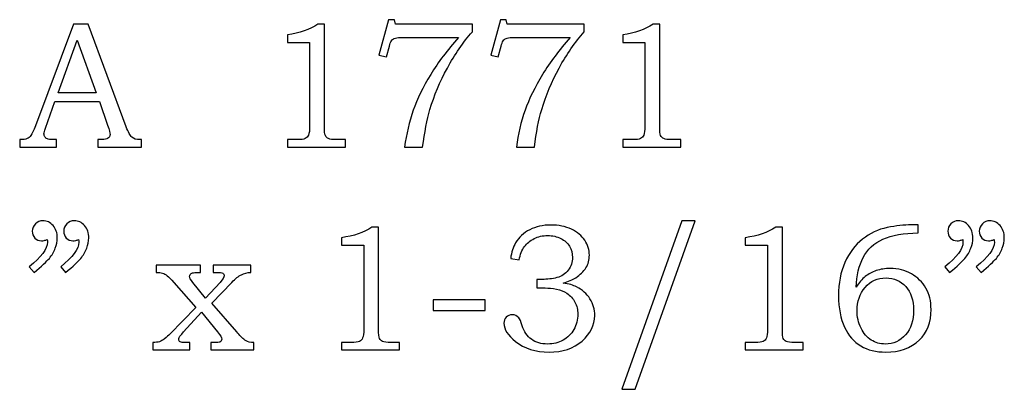
# Model space of a CAD drawing. Extents: x -1.11 to 1.44, y 0.75 to 2.98.
# Drawn here: x 0.53 to 1.44, y 0.75 to 1.1 of the extents above; entities that cross this region are included whole.
import ezdxf

# ---------------------------------------------------------------- set-up
doc = ezdxf.new("R2010")
doc.units = 0
doc.header["$MEASUREMENT"] = 0
doc.layers.add('LAYER_1', color=7, linetype='CONTINUOUS')

msp = doc.modelspace()

# ---------------------------------------------------------------- linework, layer by layer
at = {"layer": 'LAYER_1', "color": 250}
for points, knots in [([(0.8734, 1.09559), (0.8734, 1.09559), (0.87879, 1.09559), (0.87879, 1.09559), (0.87879, 1.09559), (0.87879, 1.09559), (0.87976, 1.09145), (0.87976, 1.09145), (0.87976, 1.09145), (0.87976, 1.09145), (0.95087, 1.09145), (0.95087, 1.09145), (0.95087, 1.09145), (0.95087, 1.09145), (0.95087, 1.08453), (0.95087, 1.08453), (0.95087, 1.08453), (0.94237, 1.0747), (0.93465, 1.06353), (0.92773, 1.05095), (0.92773, 1.05095), (0.92081, 1.03839), (0.91545, 1.02561), (0.91165, 1.01259), (0.91165, 1.01259), (0.9089, 1.0032), (0.90665, 0.99164), (0.9049, 0.97792), (0.9049, 0.97792), (0.9049, 0.97792), (0.88823, 0.97792), (0.88823, 0.97792), (0.88823, 0.97792), (0.88984, 0.99003), (0.89251, 1.00134), (0.89623, 1.01187), (0.89623, 1.01187), (0.89995, 1.02239), (0.90531, 1.03339), (0.91234, 1.04487), (0.91234, 1.04487), (0.91937, 1.05634), (0.9279, 1.06778), (0.93795, 1.07922), (0.93795, 1.07922), (0.93795, 1.07922), (0.88723, 1.07922), (0.88723, 1.07922), (0.88723, 1.07922), (0.88356, 1.07922), (0.88104, 1.07906), (0.87968, 1.07867), (0.87968, 1.07867), (0.87831, 1.07828), (0.87726, 1.0777), (0.87651, 1.07689), (0.87651, 1.07689), (0.87573, 1.07606), (0.87509, 1.07461), (0.87454, 1.07256), (0.87454, 1.07256), (0.87454, 1.07256), (0.87415, 1.07103), (0.87415, 1.07103), (0.87415, 1.07103), (0.87415, 1.07103), (0.87137, 1.06142), (0.87137, 1.06142), (0.87137, 1.06142), (0.87137, 1.06142), (0.86445, 1.06289), (0.86445, 1.06289), (0.86445, 1.06289), (0.86445, 1.06289), (0.8734, 1.09559), (0.8734, 1.09559)], [0, 0, 0, 0, 0.052632, 0.052632, 0.052632, 0.052632, 0.105263, 0.105263, 0.105263, 0.105263, 0.157895, 0.157895, 0.157895, 0.157895, 0.210526, 0.210526, 0.210526, 0.210526, 0.263158, 0.263158, 0.263158, 0.263158, 0.315789, 0.315789, 0.315789, 0.315789, 0.368421, 0.368421, 0.368421, 0.368421, 0.421053, 0.421053, 0.421053, 0.421053, 0.473684, 0.473684, 0.473684, 0.473684, 0.526316, 0.526316, 0.526316, 0.526316, 0.578947, 0.578947, 0.578947, 0.578947, 0.631579, 0.631579, 0.631579, 0.631579, 0.684211, 0.684211, 0.684211, 0.684211, 0.736842, 0.736842, 0.736842, 0.736842, 0.789474, 0.789474, 0.789474, 0.789474, 0.842105, 0.842105, 0.842105, 0.842105, 0.894737, 0.894737, 0.894737, 0.894737, 0.947368, 0.947368, 0.947368, 0.947368, 1, 1, 1, 1]), ([(0.97676, 1.09559), (0.97676, 1.09559), (0.98215, 1.09559), (0.98215, 1.09559), (0.98215, 1.09559), (0.98215, 1.09559), (0.98312, 1.09145), (0.98312, 1.09145), (0.98312, 1.09145), (0.98312, 1.09145), (1.05423, 1.09145), (1.05423, 1.09145), (1.05423, 1.09145), (1.05423, 1.09145), (1.05423, 1.08453), (1.05423, 1.08453), (1.05423, 1.08453), (1.04573, 1.0747), (1.03801, 1.06353), (1.03109, 1.05095), (1.03109, 1.05095), (1.02418, 1.03839), (1.01881, 1.02561), (1.01501, 1.01259), (1.01501, 1.01259), (1.01226, 1.0032), (1.01001, 0.99164), (1.00826, 0.97792), (1.00826, 0.97792), (1.00826, 0.97792), (0.99159, 0.97792), (0.99159, 0.97792), (0.99159, 0.97792), (0.9932, 0.99003), (0.99587, 1.00134), (0.99959, 1.01187), (0.99959, 1.01187), (1.00331, 1.02239), (1.00868, 1.03339), (1.0157, 1.04487), (1.0157, 1.04487), (1.02273, 1.05634), (1.03126, 1.06778), (1.04131, 1.07922), (1.04131, 1.07922), (1.04131, 1.07922), (0.99059, 1.07922), (0.99059, 1.07922), (0.99059, 1.07922), (0.98693, 1.07922), (0.9844, 1.07906), (0.98304, 1.07867), (0.98304, 1.07867), (0.98168, 1.07828), (0.98062, 1.0777), (0.97987, 1.07689), (0.97987, 1.07689), (0.97909, 1.07606), (0.97845, 1.07461), (0.9779, 1.07256), (0.9779, 1.07256), (0.9779, 1.07256), (0.97751, 1.07103), (0.97751, 1.07103), (0.97751, 1.07103), (0.97751, 1.07103), (0.97473, 1.06142), (0.97473, 1.06142), (0.97473, 1.06142), (0.97473, 1.06142), (0.96781, 1.06289), (0.96781, 1.06289), (0.96781, 1.06289), (0.96781, 1.06289), (0.97676, 1.09559), (0.97676, 1.09559)], [0, 0, 0, 0, 0.052632, 0.052632, 0.052632, 0.052632, 0.105263, 0.105263, 0.105263, 0.105263, 0.157895, 0.157895, 0.157895, 0.157895, 0.210526, 0.210526, 0.210526, 0.210526, 0.263158, 0.263158, 0.263158, 0.263158, 0.315789, 0.315789, 0.315789, 0.315789, 0.368421, 0.368421, 0.368421, 0.368421, 0.421053, 0.421053, 0.421053, 0.421053, 0.473684, 0.473684, 0.473684, 0.473684, 0.526316, 0.526316, 0.526316, 0.526316, 0.578947, 0.578947, 0.578947, 0.578947, 0.631579, 0.631579, 0.631579, 0.631579, 0.684211, 0.684211, 0.684211, 0.684211, 0.736842, 0.736842, 0.736842, 0.736842, 0.789474, 0.789474, 0.789474, 0.789474, 0.842105, 0.842105, 0.842105, 0.842105, 0.894737, 0.894737, 0.894737, 0.894737, 0.947368, 0.947368, 0.947368, 0.947368, 1, 1, 1, 1]), ([(0.58215, 1.09145), (0.58215, 1.09145), (0.59556, 1.09145), (0.59556, 1.09145), (0.59556, 1.09145), (0.59556, 1.09145), (0.63081, 0.99656), (0.63081, 0.99656), (0.63081, 0.99656), (0.63254, 0.99178), (0.63428, 0.98861), (0.63606, 0.98709), (0.63606, 0.98709), (0.63781, 0.98553), (0.6402, 0.98476), (0.64317, 0.98476), (0.64317, 0.98476), (0.64317, 0.98476), (0.64495, 0.98476), (0.64495, 0.98476), (0.64495, 0.98476), (0.64495, 0.98476), (0.64495, 0.97792), (0.64495, 0.97792), (0.64495, 0.97792), (0.64495, 0.97792), (0.60451, 0.97792), (0.60451, 0.97792), (0.60451, 0.97792), (0.60451, 0.97792), (0.60451, 0.98476), (0.60451, 0.98476), (0.60451, 0.98476), (0.60581, 0.98487), (0.60709, 0.98492), (0.60834, 0.98492), (0.60834, 0.98492), (0.61095, 0.98492), (0.61265, 0.9852), (0.61348, 0.98573), (0.61348, 0.98573), (0.61504, 0.98676), (0.61584, 0.98806), (0.61584, 0.98964), (0.61584, 0.98964), (0.61584, 0.99078), (0.61506, 0.99356), (0.61356, 0.99803), (0.61356, 0.99803), (0.61356, 0.99803), (0.60606, 1.02), (0.60606, 1.02), (0.60606, 1.02), (0.60606, 1.02), (0.5649, 1.02), (0.5649, 1.02), (0.5649, 1.02), (0.5649, 1.02), (0.55609, 0.99542), (0.55609, 0.99542), (0.55609, 0.99542), (0.55517, 0.99287), (0.5547, 0.99111), (0.5547, 0.99011), (0.5547, 0.99011), (0.5547, 0.98903), (0.55501, 0.98809), (0.55556, 0.98728), (0.55556, 0.98728), (0.55615, 0.98648), (0.5569, 0.98587), (0.5579, 0.98545), (0.5579, 0.98545), (0.55887, 0.98503), (0.56043, 0.98484), (0.56262, 0.98484), (0.56262, 0.98484), (0.56406, 0.98484), (0.56526, 0.98481), (0.56617, 0.98476), (0.56617, 0.98476), (0.56617, 0.98476), (0.56617, 0.97792), (0.56617, 0.97792), (0.56617, 0.97792), (0.56617, 0.97792), (0.53226, 0.97792), (0.53226, 0.97792), (0.53226, 0.97792), (0.53226, 0.97792), (0.53226, 0.98476), (0.53226, 0.98476), (0.53226, 0.98476), (0.5354, 0.98476), (0.53767, 0.98506), (0.53904, 0.9857), (0.53904, 0.9857), (0.54043, 0.98631), (0.54165, 0.98731), (0.54267, 0.9887), (0.54267, 0.9887), (0.5437, 0.99009), (0.54506, 0.993), (0.54673, 0.99745), (0.54673, 0.99745), (0.54673, 0.99745), (0.58215, 1.09145), (0.58215, 1.09145)], [0, 0, 0, 0, 0.037037, 0.037037, 0.037037, 0.037037, 0.074074, 0.074074, 0.074074, 0.074074, 0.111111, 0.111111, 0.111111, 0.111111, 0.148148, 0.148148, 0.148148, 0.148148, 0.185185, 0.185185, 0.185185, 0.185185, 0.222222, 0.222222, 0.222222, 0.222222, 0.259259, 0.259259, 0.259259, 0.259259, 0.296296, 0.296296, 0.296296, 0.296296, 0.333333, 0.333333, 0.333333, 0.333333, 0.37037, 0.37037, 0.37037, 0.37037, 0.407407, 0.407407, 0.407407, 0.407407, 0.444444, 0.444444, 0.444444, 0.444444, 0.481481, 0.481481, 0.481481, 0.481481, 0.518519, 0.518519, 0.518519, 0.518519, 0.555556, 0.555556, 0.555556, 0.555556, 0.592593, 0.592593, 0.592593, 0.592593, 0.62963, 0.62963, 0.62963, 0.62963, 0.666667, 0.666667, 0.666667, 0.666667, 0.703704, 0.703704, 0.703704, 0.703704, 0.740741, 0.740741, 0.740741, 0.740741, 0.777778, 0.777778, 0.777778, 0.777778, 0.814815, 0.814815, 0.814815, 0.814815, 0.851852, 0.851852, 0.851852, 0.851852, 0.888889, 0.888889, 0.888889, 0.888889, 0.925926, 0.925926, 0.925926, 0.925926, 0.962963, 0.962963, 0.962963, 0.962963, 1, 1, 1, 1]), ([(0.80798, 1.09145), (0.80798, 1.09145), (0.81406, 1.09145), (0.81406, 1.09145), (0.81406, 1.09145), (0.81406, 1.09145), (0.81406, 0.9972), (0.81406, 0.9972), (0.81406, 0.9972), (0.81406, 0.99276), (0.81437, 0.98989), (0.81493, 0.98861), (0.81493, 0.98861), (0.81551, 0.98734), (0.81643, 0.98639), (0.81773, 0.98573), (0.81773, 0.98573), (0.81904, 0.98509), (0.82162, 0.98476), (0.82548, 0.98476), (0.82548, 0.98476), (0.82548, 0.98476), (0.83345, 0.98476), (0.83345, 0.98476), (0.83345, 0.98476), (0.83345, 0.98476), (0.83345, 0.97792), (0.83345, 0.97792), (0.83345, 0.97792), (0.83345, 0.97792), (0.77981, 0.97792), (0.77981, 0.97792), (0.77981, 0.97792), (0.77981, 0.97792), (0.77981, 0.98476), (0.77981, 0.98476), (0.77981, 0.98476), (0.77981, 0.98476), (0.78867, 0.98476), (0.78867, 0.98476), (0.78867, 0.98476), (0.79254, 0.98476), (0.79509, 0.98509), (0.79637, 0.98578), (0.79637, 0.98578), (0.79765, 0.98645), (0.79865, 0.98753), (0.79934, 0.98903), (0.79934, 0.98903), (0.80004, 0.99053), (0.8004, 0.99326), (0.8004, 0.9972), (0.8004, 0.9972), (0.8004, 0.9972), (0.8004, 1.07467), (0.8004, 1.07467), (0.8004, 1.07467), (0.8004, 1.07467), (0.77981, 1.07467), (0.77981, 1.07467), (0.77981, 1.07467), (0.77981, 1.07467), (0.77981, 1.08167), (0.77981, 1.08167), (0.77981, 1.08167), (0.79104, 1.08325), (0.80043, 1.0865), (0.80798, 1.09145)], [0, 0, 0, 0, 0.058824, 0.058824, 0.058824, 0.058824, 0.117647, 0.117647, 0.117647, 0.117647, 0.176471, 0.176471, 0.176471, 0.176471, 0.235294, 0.235294, 0.235294, 0.235294, 0.294118, 0.294118, 0.294118, 0.294118, 0.352941, 0.352941, 0.352941, 0.352941, 0.411765, 0.411765, 0.411765, 0.411765, 0.470588, 0.470588, 0.470588, 0.470588, 0.529412, 0.529412, 0.529412, 0.529412, 0.588235, 0.588235, 0.588235, 0.588235, 0.647059, 0.647059, 0.647059, 0.647059, 0.705882, 0.705882, 0.705882, 0.705882, 0.764706, 0.764706, 0.764706, 0.764706, 0.823529, 0.823529, 0.823529, 0.823529, 0.882353, 0.882353, 0.882353, 0.882353, 0.941176, 0.941176, 0.941176, 0.941176, 1, 1, 1, 1]), ([(1.11807, 1.09145), (1.11807, 1.09145), (1.12415, 1.09145), (1.12415, 1.09145), (1.12415, 1.09145), (1.12415, 1.09145), (1.12415, 0.9972), (1.12415, 0.9972), (1.12415, 0.9972), (1.12415, 0.99276), (1.12446, 0.98989), (1.12501, 0.98861), (1.12501, 0.98861), (1.12559, 0.98734), (1.12651, 0.98639), (1.12781, 0.98573), (1.12781, 0.98573), (1.12912, 0.98509), (1.1317, 0.98476), (1.13557, 0.98476), (1.13557, 0.98476), (1.13557, 0.98476), (1.14354, 0.98476), (1.14354, 0.98476), (1.14354, 0.98476), (1.14354, 0.98476), (1.14354, 0.97792), (1.14354, 0.97792), (1.14354, 0.97792), (1.14354, 0.97792), (1.0899, 0.97792), (1.0899, 0.97792), (1.0899, 0.97792), (1.0899, 0.97792), (1.0899, 0.98476), (1.0899, 0.98476), (1.0899, 0.98476), (1.0899, 0.98476), (1.09876, 0.98476), (1.09876, 0.98476), (1.09876, 0.98476), (1.10262, 0.98476), (1.10518, 0.98509), (1.10646, 0.98578), (1.10646, 0.98578), (1.10773, 0.98645), (1.10873, 0.98753), (1.10943, 0.98903), (1.10943, 0.98903), (1.11012, 0.99053), (1.11048, 0.99326), (1.11048, 0.9972), (1.11048, 0.9972), (1.11048, 0.9972), (1.11048, 1.07467), (1.11048, 1.07467), (1.11048, 1.07467), (1.11048, 1.07467), (1.0899, 1.07467), (1.0899, 1.07467), (1.0899, 1.07467), (1.0899, 1.07467), (1.0899, 1.08167), (1.0899, 1.08167), (1.0899, 1.08167), (1.10112, 1.08325), (1.11051, 1.0865), (1.11807, 1.09145)], [0, 0, 0, 0, 0.058824, 0.058824, 0.058824, 0.058824, 0.117647, 0.117647, 0.117647, 0.117647, 0.176471, 0.176471, 0.176471, 0.176471, 0.235294, 0.235294, 0.235294, 0.235294, 0.294118, 0.294118, 0.294118, 0.294118, 0.352941, 0.352941, 0.352941, 0.352941, 0.411765, 0.411765, 0.411765, 0.411765, 0.470588, 0.470588, 0.470588, 0.470588, 0.529412, 0.529412, 0.529412, 0.529412, 0.588235, 0.588235, 0.588235, 0.588235, 0.647059, 0.647059, 0.647059, 0.647059, 0.705882, 0.705882, 0.705882, 0.705882, 0.764706, 0.764706, 0.764706, 0.764706, 0.823529, 0.823529, 0.823529, 0.823529, 0.882353, 0.882353, 0.882353, 0.882353, 0.941176, 0.941176, 0.941176, 0.941176, 1, 1, 1, 1]), ([(0.5679, 1.02798), (0.5679, 1.02798), (0.60298, 1.02798), (0.60298, 1.02798), (0.60298, 1.02798), (0.60298, 1.02798), (0.5854, 1.07681), (0.5854, 1.07681), (0.5854, 1.07681), (0.5854, 1.07681), (0.5679, 1.02798), (0.5679, 1.02798)], [0, 0, 0, 0, 0.333333, 0.333333, 0.333333, 0.333333, 0.666667, 0.666667, 0.666667, 0.666667, 1, 1, 1, 1]), ([(0.54556, 0.86187), (0.54556, 0.86187), (0.54117, 0.86726), (0.54117, 0.86726), (0.54117, 0.86726), (0.55228, 0.87631), (0.55786, 0.88387), (0.55786, 0.88995), (0.55786, 0.88995), (0.55786, 0.89064), (0.55781, 0.89153), (0.55769, 0.89256), (0.55769, 0.89256), (0.55678, 0.89217), (0.55586, 0.89187), (0.555, 0.89167), (0.555, 0.89167), (0.55414, 0.89145), (0.55333, 0.89134), (0.55256, 0.89134), (0.55256, 0.89134), (0.54994, 0.89134), (0.54786, 0.89217), (0.54631, 0.89387), (0.54631, 0.89387), (0.54472, 0.89553), (0.54394, 0.89767), (0.54394, 0.90028), (0.54394, 0.90028), (0.54394, 0.90284), (0.54489, 0.90506), (0.54678, 0.90695), (0.54678, 0.90695), (0.54869, 0.90887), (0.55097, 0.90981), (0.55361, 0.90981), (0.55361, 0.90981), (0.55731, 0.90981), (0.56047, 0.90834), (0.56311, 0.90537), (0.56311, 0.90537), (0.56572, 0.90242), (0.56706, 0.89861), (0.56706, 0.89395), (0.56706, 0.89395), (0.56706, 0.89089), (0.56642, 0.8877), (0.56517, 0.88437), (0.56517, 0.88437), (0.56392, 0.88103), (0.56211, 0.87795), (0.55972, 0.87509), (0.55972, 0.87509), (0.55733, 0.87226), (0.55261, 0.86784), (0.54556, 0.86187)], [0, 0, 0, 0, 0.071429, 0.071429, 0.071429, 0.071429, 0.142857, 0.142857, 0.142857, 0.142857, 0.214286, 0.214286, 0.214286, 0.214286, 0.285714, 0.285714, 0.285714, 0.285714, 0.357143, 0.357143, 0.357143, 0.357143, 0.428571, 0.428571, 0.428571, 0.428571, 0.5, 0.5, 0.5, 0.5, 0.571429, 0.571429, 0.571429, 0.571429, 0.642857, 0.642857, 0.642857, 0.642857, 0.714286, 0.714286, 0.714286, 0.714286, 0.785714, 0.785714, 0.785714, 0.785714, 0.857143, 0.857143, 0.857143, 0.857143, 0.928571, 0.928571, 0.928571, 0.928571, 1, 1, 1, 1]), ([(0.57461, 0.86187), (0.57461, 0.86187), (0.57022, 0.86726), (0.57022, 0.86726), (0.57022, 0.86726), (0.58133, 0.87631), (0.58692, 0.88387), (0.58692, 0.88995), (0.58692, 0.88995), (0.58692, 0.89064), (0.58686, 0.89153), (0.58675, 0.89256), (0.58675, 0.89256), (0.58583, 0.89217), (0.58492, 0.89187), (0.58406, 0.89167), (0.58406, 0.89167), (0.58319, 0.89145), (0.58236, 0.89134), (0.58153, 0.89134), (0.58153, 0.89134), (0.57897, 0.89134), (0.57692, 0.89217), (0.57536, 0.89387), (0.57536, 0.89387), (0.57378, 0.89553), (0.573, 0.89767), (0.573, 0.90028), (0.573, 0.90028), (0.573, 0.90284), (0.57394, 0.90506), (0.57583, 0.90695), (0.57583, 0.90695), (0.57772, 0.90887), (0.58003, 0.90981), (0.58267, 0.90981), (0.58267, 0.90981), (0.58636, 0.90981), (0.58953, 0.90834), (0.59217, 0.90537), (0.59217, 0.90537), (0.59478, 0.90242), (0.59611, 0.89861), (0.59611, 0.89395), (0.59611, 0.89395), (0.59611, 0.89089), (0.59547, 0.8877), (0.59422, 0.88437), (0.59422, 0.88437), (0.59297, 0.88103), (0.59117, 0.87795), (0.58878, 0.87509), (0.58878, 0.87509), (0.58639, 0.87226), (0.58167, 0.86784), (0.57461, 0.86187)], [0, 0, 0, 0, 0.071429, 0.071429, 0.071429, 0.071429, 0.142857, 0.142857, 0.142857, 0.142857, 0.214286, 0.214286, 0.214286, 0.214286, 0.285714, 0.285714, 0.285714, 0.285714, 0.357143, 0.357143, 0.357143, 0.357143, 0.428571, 0.428571, 0.428571, 0.428571, 0.5, 0.5, 0.5, 0.5, 0.571429, 0.571429, 0.571429, 0.571429, 0.642857, 0.642857, 0.642857, 0.642857, 0.714286, 0.714286, 0.714286, 0.714286, 0.785714, 0.785714, 0.785714, 0.785714, 0.857143, 0.857143, 0.857143, 0.857143, 0.928571, 0.928571, 0.928571, 0.928571, 1, 1, 1, 1]), ([(0.85806, 0.90395), (0.85806, 0.90395), (0.86414, 0.90395), (0.86414, 0.90395), (0.86414, 0.90395), (0.86414, 0.90395), (0.86414, 0.8097), (0.86414, 0.8097), (0.86414, 0.8097), (0.86414, 0.80526), (0.86444, 0.80239), (0.865, 0.80111), (0.865, 0.80111), (0.86558, 0.79984), (0.8665, 0.79889), (0.8678, 0.79823), (0.8678, 0.79823), (0.86911, 0.79759), (0.87169, 0.79726), (0.87556, 0.79726), (0.87556, 0.79726), (0.87556, 0.79726), (0.88353, 0.79726), (0.88353, 0.79726), (0.88353, 0.79726), (0.88353, 0.79726), (0.88353, 0.79042), (0.88353, 0.79042), (0.88353, 0.79042), (0.88353, 0.79042), (0.82989, 0.79042), (0.82989, 0.79042), (0.82989, 0.79042), (0.82989, 0.79042), (0.82989, 0.79726), (0.82989, 0.79726), (0.82989, 0.79726), (0.82989, 0.79726), (0.83875, 0.79726), (0.83875, 0.79726), (0.83875, 0.79726), (0.84261, 0.79726), (0.84517, 0.79759), (0.84644, 0.79828), (0.84644, 0.79828), (0.84772, 0.79895), (0.84872, 0.80003), (0.84942, 0.80153), (0.84942, 0.80153), (0.85011, 0.80303), (0.85047, 0.80576), (0.85047, 0.8097), (0.85047, 0.8097), (0.85047, 0.8097), (0.85047, 0.88717), (0.85047, 0.88717), (0.85047, 0.88717), (0.85047, 0.88717), (0.82989, 0.88717), (0.82989, 0.88717), (0.82989, 0.88717), (0.82989, 0.88717), (0.82989, 0.89417), (0.82989, 0.89417), (0.82989, 0.89417), (0.84111, 0.89575), (0.8505, 0.899), (0.85806, 0.90395)], [0, 0, 0, 0, 0.058824, 0.058824, 0.058824, 0.058824, 0.117647, 0.117647, 0.117647, 0.117647, 0.176471, 0.176471, 0.176471, 0.176471, 0.235294, 0.235294, 0.235294, 0.235294, 0.294118, 0.294118, 0.294118, 0.294118, 0.352941, 0.352941, 0.352941, 0.352941, 0.411765, 0.411765, 0.411765, 0.411765, 0.470588, 0.470588, 0.470588, 0.470588, 0.529412, 0.529412, 0.529412, 0.529412, 0.588235, 0.588235, 0.588235, 0.588235, 0.647059, 0.647059, 0.647059, 0.647059, 0.705882, 0.705882, 0.705882, 0.705882, 0.764706, 0.764706, 0.764706, 0.764706, 0.823529, 0.823529, 0.823529, 0.823529, 0.882353, 0.882353, 0.882353, 0.882353, 0.941176, 0.941176, 0.941176, 0.941176, 1, 1, 1, 1]), ([(0.99411, 0.87359), (0.99411, 0.87359), (0.9863, 0.87481), (0.9863, 0.87481), (0.9863, 0.87481), (0.987, 0.88067), (0.98853, 0.88553), (0.99086, 0.88939), (0.99086, 0.88939), (0.99394, 0.89459), (0.9983, 0.89864), (1.00394, 0.90153), (1.00394, 0.90153), (1.00961, 0.90445), (1.01608, 0.90589), (1.02342, 0.90589), (1.02342, 0.90589), (1.03061, 0.90589), (1.03697, 0.90461), (1.04244, 0.90203), (1.04244, 0.90203), (1.04792, 0.89945), (1.05206, 0.89603), (1.05486, 0.89178), (1.05486, 0.89178), (1.05767, 0.88753), (1.05906, 0.88292), (1.05906, 0.87798), (1.05906, 0.87798), (1.05906, 0.87364), (1.058, 0.86976), (1.05589, 0.86634), (1.05589, 0.86634), (1.05375, 0.86292), (1.05061, 0.85987), (1.04644, 0.85714), (1.04644, 0.85714), (1.0435, 0.85526), (1.03969, 0.85359), (1.03497, 0.8522), (1.03497, 0.8522), (1.04, 0.85148), (1.04414, 0.85031), (1.04733, 0.8487), (1.04733, 0.8487), (1.05253, 0.84603), (1.05664, 0.84237), (1.05961, 0.8377), (1.05961, 0.8377), (1.06261, 0.83303), (1.06408, 0.82792), (1.06408, 0.82231), (1.06408, 0.82231), (1.06408, 0.81337), (1.06017, 0.80548), (1.0523, 0.79867), (1.0523, 0.79867), (1.04442, 0.79187), (1.03425, 0.78848), (1.02178, 0.78848), (1.02178, 0.78848), (1.00947, 0.78848), (0.99911, 0.79176), (0.99069, 0.79831), (0.99069, 0.79831), (0.98364, 0.80389), (0.98011, 0.80953), (0.98011, 0.81517), (0.98011, 0.81517), (0.98011, 0.81739), (0.98083, 0.81926), (0.98228, 0.82073), (0.98228, 0.82073), (0.98369, 0.82223), (0.9855, 0.82298), (0.98769, 0.82298), (0.98769, 0.82298), (0.99006, 0.82298), (0.99211, 0.82206), (0.99378, 0.8202), (0.99378, 0.8202), (0.99469, 0.81917), (0.99578, 0.8167), (0.99694, 0.81281), (0.99694, 0.81281), (0.99864, 0.80731), (1.0015, 0.80314), (1.0055, 0.80028), (1.0055, 0.80028), (1.00953, 0.79739), (1.0145, 0.79595), (1.02047, 0.79595), (1.02047, 0.79595), (1.0258, 0.79595), (1.03056, 0.79711), (1.03475, 0.79945), (1.03475, 0.79945), (1.03897, 0.80178), (1.04228, 0.80509), (1.04472, 0.80939), (1.04472, 0.80939), (1.04717, 0.81367), (1.04839, 0.81837), (1.04839, 0.82345), (1.04839, 0.82345), (1.04839, 0.82759), (1.0475, 0.83128), (1.04575, 0.83456), (1.04575, 0.83456), (1.04397, 0.83787), (1.04147, 0.84064), (1.03822, 0.84292), (1.03822, 0.84292), (1.03572, 0.8447), (1.03253, 0.84595), (1.02867, 0.84664), (1.02867, 0.84664), (1.02478, 0.84737), (1.02128, 0.84772), (1.01819, 0.84772), (1.01819, 0.84772), (1.01819, 0.84772), (1.01064, 0.84772), (1.01064, 0.84772), (1.01064, 0.84772), (1.01064, 0.84772), (1.01064, 0.85561), (1.01064, 0.85561), (1.01064, 0.85561), (1.01064, 0.85561), (1.01544, 0.85561), (1.01544, 0.85561), (1.01544, 0.85561), (1.02019, 0.85561), (1.02475, 0.85617), (1.02911, 0.85728), (1.02911, 0.85728), (1.03344, 0.85839), (1.03692, 0.86067), (1.03953, 0.86414), (1.03953, 0.86414), (1.04211, 0.86761), (1.04342, 0.87156), (1.04342, 0.87595), (1.04342, 0.87595), (1.04342, 0.87975), (1.04253, 0.88317), (1.04069, 0.8862), (1.04069, 0.8862), (1.03889, 0.88925), (1.03622, 0.89167), (1.03269, 0.89345), (1.03269, 0.89345), (1.02917, 0.89522), (1.02508, 0.89614), (1.02047, 0.89614), (1.02047, 0.89614), (1.01597, 0.89614), (1.01183, 0.8952), (1.00806, 0.89337), (1.00806, 0.89337), (1.0043, 0.89153), (1.00128, 0.88906), (0.999, 0.88595), (0.999, 0.88595), (0.99672, 0.88287), (0.99508, 0.87875), (0.99411, 0.87359)], [0, 0, 0, 0, 0.02381, 0.02381, 0.02381, 0.02381, 0.047619, 0.047619, 0.047619, 0.047619, 0.071429, 0.071429, 0.071429, 0.071429, 0.095238, 0.095238, 0.095238, 0.095238, 0.119048, 0.119048, 0.119048, 0.119048, 0.142857, 0.142857, 0.142857, 0.142857, 0.166667, 0.166667, 0.166667, 0.166667, 0.190476, 0.190476, 0.190476, 0.190476, 0.214286, 0.214286, 0.214286, 0.214286, 0.238095, 0.238095, 0.238095, 0.238095, 0.261905, 0.261905, 0.261905, 0.261905, 0.285714, 0.285714, 0.285714, 0.285714, 0.309524, 0.309524, 0.309524, 0.309524, 0.333333, 0.333333, 0.333333, 0.333333, 0.357143, 0.357143, 0.357143, 0.357143, 0.380952, 0.380952, 0.380952, 0.380952, 0.404762, 0.404762, 0.404762, 0.404762, 0.428571, 0.428571, 0.428571, 0.428571, 0.452381, 0.452381, 0.452381, 0.452381, 0.47619, 0.47619, 0.47619, 0.47619, 0.5, 0.5, 0.5, 0.5, 0.52381, 0.52381, 0.52381, 0.52381, 0.547619, 0.547619, 0.547619, 0.547619, 0.571429, 0.571429, 0.571429, 0.571429, 0.595238, 0.595238, 0.595238, 0.595238, 0.619048, 0.619048, 0.619048, 0.619048, 0.642857, 0.642857, 0.642857, 0.642857, 0.666667, 0.666667, 0.666667, 0.666667, 0.690476, 0.690476, 0.690476, 0.690476, 0.714286, 0.714286, 0.714286, 0.714286, 0.738095, 0.738095, 0.738095, 0.738095, 0.761905, 0.761905, 0.761905, 0.761905, 0.785714, 0.785714, 0.785714, 0.785714, 0.809524, 0.809524, 0.809524, 0.809524, 0.833333, 0.833333, 0.833333, 0.833333, 0.857143, 0.857143, 0.857143, 0.857143, 0.880952, 0.880952, 0.880952, 0.880952, 0.904762, 0.904762, 0.904762, 0.904762, 0.928571, 0.928571, 0.928571, 0.928571, 0.952381, 0.952381, 0.952381, 0.952381, 0.97619, 0.97619, 0.97619, 0.97619, 1, 1, 1, 1]), ([(1.15689, 0.90981), (1.15689, 0.90981), (1.10131, 0.75411), (1.10131, 0.75411), (1.10131, 0.75411), (1.10131, 0.75411), (1.08925, 0.75411), (1.08925, 0.75411), (1.08925, 0.75411), (1.08925, 0.75411), (1.1445, 0.90981), (1.1445, 0.90981), (1.1445, 0.90981), (1.1445, 0.90981), (1.15689, 0.90981), (1.15689, 0.90981)], [0, 0, 0, 0, 0.25, 0.25, 0.25, 0.25, 0.5, 0.5, 0.5, 0.5, 0.75, 0.75, 0.75, 0.75, 1, 1, 1, 1]), ([(1.23144, 0.90395), (1.23144, 0.90395), (1.23753, 0.90395), (1.23753, 0.90395), (1.23753, 0.90395), (1.23753, 0.90395), (1.23753, 0.8097), (1.23753, 0.8097), (1.23753, 0.8097), (1.23753, 0.80526), (1.23783, 0.80239), (1.23839, 0.80111), (1.23839, 0.80111), (1.23897, 0.79984), (1.23989, 0.79889), (1.24119, 0.79823), (1.24119, 0.79823), (1.2425, 0.79759), (1.24508, 0.79726), (1.24894, 0.79726), (1.24894, 0.79726), (1.24894, 0.79726), (1.25692, 0.79726), (1.25692, 0.79726), (1.25692, 0.79726), (1.25692, 0.79726), (1.25692, 0.79042), (1.25692, 0.79042), (1.25692, 0.79042), (1.25692, 0.79042), (1.20328, 0.79042), (1.20328, 0.79042), (1.20328, 0.79042), (1.20328, 0.79042), (1.20328, 0.79726), (1.20328, 0.79726), (1.20328, 0.79726), (1.20328, 0.79726), (1.21214, 0.79726), (1.21214, 0.79726), (1.21214, 0.79726), (1.216, 0.79726), (1.21856, 0.79759), (1.21983, 0.79828), (1.21983, 0.79828), (1.22111, 0.79895), (1.22211, 0.80003), (1.22281, 0.80153), (1.22281, 0.80153), (1.2235, 0.80303), (1.22386, 0.80576), (1.22386, 0.8097), (1.22386, 0.8097), (1.22386, 0.8097), (1.22386, 0.88717), (1.22386, 0.88717), (1.22386, 0.88717), (1.22386, 0.88717), (1.20328, 0.88717), (1.20328, 0.88717), (1.20328, 0.88717), (1.20328, 0.88717), (1.20328, 0.89417), (1.20328, 0.89417), (1.20328, 0.89417), (1.2145, 0.89575), (1.22389, 0.899), (1.23144, 0.90395)], [0, 0, 0, 0, 0.058824, 0.058824, 0.058824, 0.058824, 0.117647, 0.117647, 0.117647, 0.117647, 0.176471, 0.176471, 0.176471, 0.176471, 0.235294, 0.235294, 0.235294, 0.235294, 0.294118, 0.294118, 0.294118, 0.294118, 0.352941, 0.352941, 0.352941, 0.352941, 0.411765, 0.411765, 0.411765, 0.411765, 0.470588, 0.470588, 0.470588, 0.470588, 0.529412, 0.529412, 0.529412, 0.529412, 0.588235, 0.588235, 0.588235, 0.588235, 0.647059, 0.647059, 0.647059, 0.647059, 0.705882, 0.705882, 0.705882, 0.705882, 0.764706, 0.764706, 0.764706, 0.764706, 0.823529, 0.823529, 0.823529, 0.823529, 0.882353, 0.882353, 0.882353, 0.882353, 0.941176, 0.941176, 0.941176, 0.941176, 1, 1, 1, 1]), ([(1.36311, 0.90606), (1.36311, 0.90606), (1.36311, 0.89864), (1.36311, 0.89864), (1.36311, 0.89864), (1.34972, 0.8985), (1.33889, 0.89653), (1.33061, 0.89281), (1.33061, 0.89281), (1.32233, 0.88906), (1.31625, 0.88345), (1.31233, 0.876), (1.31233, 0.876), (1.30842, 0.86853), (1.30622, 0.85934), (1.30575, 0.84845), (1.30575, 0.84845), (1.3085, 0.85267), (1.31133, 0.85598), (1.31425, 0.85834), (1.31425, 0.85834), (1.31714, 0.8607), (1.32053, 0.8625), (1.32442, 0.86378), (1.32442, 0.86378), (1.32831, 0.86506), (1.33256, 0.8657), (1.33717, 0.8657), (1.33717, 0.8657), (1.34453, 0.8657), (1.35111, 0.86406), (1.35686, 0.86081), (1.35686, 0.86081), (1.36261, 0.85756), (1.36708, 0.85314), (1.37028, 0.84759), (1.37028, 0.84759), (1.37347, 0.84203), (1.37508, 0.83548), (1.37508, 0.82795), (1.37508, 0.82795), (1.37508, 0.81595), (1.37147, 0.80653), (1.36425, 0.7997), (1.36425, 0.7997), (1.35628, 0.7922), (1.34594, 0.78848), (1.33325, 0.78848), (1.33325, 0.78848), (1.32408, 0.78848), (1.31636, 0.79037), (1.31006, 0.79417), (1.31006, 0.79417), (1.30375, 0.79795), (1.29875, 0.80376), (1.29503, 0.81159), (1.29503, 0.81159), (1.29133, 0.81939), (1.28947, 0.82906), (1.28947, 0.84056), (1.28947, 0.84056), (1.28947, 0.85211), (1.29144, 0.86237), (1.29536, 0.87131), (1.29536, 0.87131), (1.29931, 0.88025), (1.30475, 0.88745), (1.3117, 0.89287), (1.3117, 0.89287), (1.31864, 0.89831), (1.32625, 0.90187), (1.3345, 0.90353), (1.3345, 0.90353), (1.34278, 0.90522), (1.3502, 0.90606), (1.35678, 0.90606), (1.35678, 0.90606), (1.35678, 0.90606), (1.36311, 0.90606), (1.36311, 0.90606)], [0, 0, 0, 0, 0.05, 0.05, 0.05, 0.05, 0.1, 0.1, 0.1, 0.1, 0.15, 0.15, 0.15, 0.15, 0.2, 0.2, 0.2, 0.2, 0.25, 0.25, 0.25, 0.25, 0.3, 0.3, 0.3, 0.3, 0.35, 0.35, 0.35, 0.35, 0.4, 0.4, 0.4, 0.4, 0.45, 0.45, 0.45, 0.45, 0.5, 0.5, 0.5, 0.5, 0.55, 0.55, 0.55, 0.55, 0.6, 0.6, 0.6, 0.6, 0.65, 0.65, 0.65, 0.65, 0.7, 0.7, 0.7, 0.7, 0.75, 0.75, 0.75, 0.75, 0.8, 0.8, 0.8, 0.8, 0.85, 0.85, 0.85, 0.85, 0.9, 0.9, 0.9, 0.9, 0.95, 0.95, 0.95, 0.95, 1, 1, 1, 1]), ([(1.39225, 0.86187), (1.39225, 0.86187), (1.38786, 0.86726), (1.38786, 0.86726), (1.38786, 0.86726), (1.39898, 0.87631), (1.40456, 0.88387), (1.40456, 0.88995), (1.40456, 0.88995), (1.40456, 0.89064), (1.4045, 0.89153), (1.40439, 0.89256), (1.40439, 0.89256), (1.40348, 0.89217), (1.40256, 0.89187), (1.4017, 0.89167), (1.4017, 0.89167), (1.40083, 0.89145), (1.40003, 0.89134), (1.39925, 0.89134), (1.39925, 0.89134), (1.39664, 0.89134), (1.39456, 0.89217), (1.393, 0.89387), (1.393, 0.89387), (1.39142, 0.89553), (1.39064, 0.89767), (1.39064, 0.90028), (1.39064, 0.90028), (1.39064, 0.90284), (1.39159, 0.90506), (1.39348, 0.90695), (1.39348, 0.90695), (1.39539, 0.90887), (1.39767, 0.90981), (1.40031, 0.90981), (1.40031, 0.90981), (1.404, 0.90981), (1.40717, 0.90834), (1.40981, 0.90537), (1.40981, 0.90537), (1.41242, 0.90242), (1.41375, 0.89861), (1.41375, 0.89395), (1.41375, 0.89395), (1.41375, 0.89089), (1.41311, 0.8877), (1.41186, 0.88437), (1.41186, 0.88437), (1.41061, 0.88103), (1.40881, 0.87795), (1.40642, 0.87509), (1.40642, 0.87509), (1.40403, 0.87226), (1.39931, 0.86784), (1.39225, 0.86187)], [0, 0, 0, 0, 0.071429, 0.071429, 0.071429, 0.071429, 0.142857, 0.142857, 0.142857, 0.142857, 0.214286, 0.214286, 0.214286, 0.214286, 0.285714, 0.285714, 0.285714, 0.285714, 0.357143, 0.357143, 0.357143, 0.357143, 0.428571, 0.428571, 0.428571, 0.428571, 0.5, 0.5, 0.5, 0.5, 0.571429, 0.571429, 0.571429, 0.571429, 0.642857, 0.642857, 0.642857, 0.642857, 0.714286, 0.714286, 0.714286, 0.714286, 0.785714, 0.785714, 0.785714, 0.785714, 0.857143, 0.857143, 0.857143, 0.857143, 0.928571, 0.928571, 0.928571, 0.928571, 1, 1, 1, 1]), ([(1.42131, 0.86187), (1.42131, 0.86187), (1.41692, 0.86726), (1.41692, 0.86726), (1.41692, 0.86726), (1.42803, 0.87631), (1.43361, 0.88387), (1.43361, 0.88995), (1.43361, 0.88995), (1.43361, 0.89064), (1.43356, 0.89153), (1.43344, 0.89256), (1.43344, 0.89256), (1.43253, 0.89217), (1.43161, 0.89187), (1.43075, 0.89167), (1.43075, 0.89167), (1.42989, 0.89145), (1.42906, 0.89134), (1.42822, 0.89134), (1.42822, 0.89134), (1.42567, 0.89134), (1.42361, 0.89217), (1.42206, 0.89387), (1.42206, 0.89387), (1.42048, 0.89553), (1.4197, 0.89767), (1.4197, 0.90028), (1.4197, 0.90028), (1.4197, 0.90284), (1.42064, 0.90506), (1.42253, 0.90695), (1.42253, 0.90695), (1.42442, 0.90887), (1.42672, 0.90981), (1.42936, 0.90981), (1.42936, 0.90981), (1.43306, 0.90981), (1.43622, 0.90834), (1.43886, 0.90537), (1.43886, 0.90537), (1.44147, 0.90242), (1.44281, 0.89861), (1.44281, 0.89395), (1.44281, 0.89395), (1.44281, 0.89089), (1.44217, 0.8877), (1.44092, 0.88437), (1.44092, 0.88437), (1.43967, 0.88103), (1.43786, 0.87795), (1.43548, 0.87509), (1.43548, 0.87509), (1.43309, 0.87226), (1.42836, 0.86784), (1.42131, 0.86187)], [0, 0, 0, 0, 0.071429, 0.071429, 0.071429, 0.071429, 0.142857, 0.142857, 0.142857, 0.142857, 0.214286, 0.214286, 0.214286, 0.214286, 0.285714, 0.285714, 0.285714, 0.285714, 0.357143, 0.357143, 0.357143, 0.357143, 0.428571, 0.428571, 0.428571, 0.428571, 0.5, 0.5, 0.5, 0.5, 0.571429, 0.571429, 0.571429, 0.571429, 0.642857, 0.642857, 0.642857, 0.642857, 0.714286, 0.714286, 0.714286, 0.714286, 0.785714, 0.785714, 0.785714, 0.785714, 0.857143, 0.857143, 0.857143, 0.857143, 0.928571, 0.928571, 0.928571, 0.928571, 1, 1, 1, 1]), ([(0.65842, 0.86895), (0.65842, 0.86895), (0.69936, 0.86895), (0.69936, 0.86895), (0.69936, 0.86895), (0.69936, 0.86895), (0.69936, 0.86211), (0.69936, 0.86211), (0.69936, 0.86211), (0.69936, 0.86211), (0.69653, 0.86211), (0.69653, 0.86211), (0.69653, 0.86211), (0.69489, 0.86211), (0.69339, 0.86192), (0.69203, 0.86156), (0.69203, 0.86156), (0.69122, 0.86134), (0.69056, 0.86092), (0.69006, 0.86028), (0.69006, 0.86028), (0.68953, 0.85967), (0.68928, 0.85909), (0.68928, 0.85853), (0.68928, 0.85853), (0.68928, 0.85728), (0.69031, 0.85542), (0.69236, 0.85292), (0.69236, 0.85292), (0.69236, 0.85292), (0.704, 0.83828), (0.704, 0.83828), (0.704, 0.83828), (0.704, 0.83828), (0.71758, 0.85292), (0.71758, 0.85292), (0.71758, 0.85292), (0.72008, 0.85564), (0.72133, 0.85767), (0.72133, 0.85903), (0.72133, 0.85903), (0.72133, 0.86), (0.72089, 0.86076), (0.72003, 0.86131), (0.72003, 0.86131), (0.71917, 0.86184), (0.71731, 0.86211), (0.71442, 0.86211), (0.71442, 0.86211), (0.71442, 0.86211), (0.71133, 0.86211), (0.71133, 0.86211), (0.71133, 0.86211), (0.71133, 0.86211), (0.71133, 0.86895), (0.71133, 0.86895), (0.71133, 0.86895), (0.71133, 0.86895), (0.74608, 0.86895), (0.74608, 0.86895), (0.74608, 0.86895), (0.74608, 0.86895), (0.74608, 0.86211), (0.74608, 0.86211), (0.74608, 0.86211), (0.74267, 0.86195), (0.73972, 0.86126), (0.73725, 0.86), (0.73725, 0.86), (0.73478, 0.85876), (0.73186, 0.85639), (0.7285, 0.85292), (0.7285, 0.85292), (0.7285, 0.85292), (0.70986, 0.83356), (0.70986, 0.83356), (0.70986, 0.83356), (0.70986, 0.83356), (0.73306, 0.80711), (0.73306, 0.80711), (0.73306, 0.80711), (0.73306, 0.80711), (0.73394, 0.80598), (0.73394, 0.80598), (0.73394, 0.80598), (0.73622, 0.80303), (0.73878, 0.80067), (0.74161, 0.79889), (0.74161, 0.79889), (0.74317, 0.79787), (0.74561, 0.79731), (0.74892, 0.79726), (0.74892, 0.79726), (0.74892, 0.79726), (0.74892, 0.79042), (0.74892, 0.79042), (0.74892, 0.79042), (0.74892, 0.79042), (0.70897, 0.79042), (0.70897, 0.79042), (0.70897, 0.79042), (0.70897, 0.79042), (0.70897, 0.79726), (0.70897, 0.79726), (0.70897, 0.79726), (0.70897, 0.79726), (0.71239, 0.79726), (0.71239, 0.79726), (0.71239, 0.79726), (0.715, 0.79726), (0.71664, 0.79742), (0.71736, 0.79776), (0.71736, 0.79776), (0.71853, 0.79828), (0.71914, 0.7992), (0.71914, 0.8005), (0.71914, 0.8005), (0.71914, 0.8017), (0.71783, 0.80389), (0.71522, 0.80711), (0.71522, 0.80711), (0.71522, 0.80711), (0.70042, 0.82526), (0.70042, 0.82526), (0.70042, 0.82526), (0.70042, 0.82526), (0.68389, 0.80711), (0.68389, 0.80711), (0.68389, 0.80711), (0.68389, 0.80711), (0.68228, 0.80514), (0.68228, 0.80514), (0.68228, 0.80514), (0.68228, 0.80514), (0.68139, 0.80417), (0.68139, 0.80417), (0.68139, 0.80417), (0.68003, 0.8027), (0.67933, 0.80142), (0.67933, 0.80028), (0.67933, 0.80028), (0.67933, 0.79923), (0.67975, 0.79848), (0.68061, 0.79798), (0.68061, 0.79798), (0.68144, 0.7975), (0.68333, 0.79726), (0.68625, 0.79726), (0.68625, 0.79726), (0.68625, 0.79726), (0.68953, 0.79726), (0.68953, 0.79726), (0.68953, 0.79726), (0.68953, 0.79726), (0.68953, 0.79042), (0.68953, 0.79042), (0.68953, 0.79042), (0.68953, 0.79042), (0.65525, 0.79042), (0.65525, 0.79042), (0.65525, 0.79042), (0.65525, 0.79042), (0.65525, 0.79726), (0.65525, 0.79726), (0.65525, 0.79726), (0.65792, 0.79731), (0.66, 0.79759), (0.66153, 0.79811), (0.66153, 0.79811), (0.66303, 0.79861), (0.6645, 0.79942), (0.66592, 0.8005), (0.66592, 0.8005), (0.66836, 0.80248), (0.67011, 0.804), (0.6712, 0.80514), (0.6712, 0.80514), (0.6712, 0.80514), (0.69506, 0.82964), (0.69506, 0.82964), (0.69506, 0.82964), (0.69506, 0.82964), (0.67478, 0.85292), (0.67478, 0.85292), (0.67478, 0.85292), (0.67222, 0.85581), (0.67022, 0.85781), (0.66872, 0.85898), (0.66872, 0.85898), (0.66722, 0.86014), (0.66578, 0.86098), (0.66436, 0.86142), (0.66436, 0.86142), (0.66294, 0.86189), (0.66097, 0.86211), (0.65842, 0.86211), (0.65842, 0.86211), (0.65842, 0.86211), (0.65842, 0.86895), (0.65842, 0.86895)], [0, 0, 0, 0, 0.02, 0.02, 0.02, 0.02, 0.04, 0.04, 0.04, 0.04, 0.06, 0.06, 0.06, 0.06, 0.08, 0.08, 0.08, 0.08, 0.1, 0.1, 0.1, 0.1, 0.12, 0.12, 0.12, 0.12, 0.14, 0.14, 0.14, 0.14, 0.16, 0.16, 0.16, 0.16, 0.18, 0.18, 0.18, 0.18, 0.2, 0.2, 0.2, 0.2, 0.22, 0.22, 0.22, 0.22, 0.24, 0.24, 0.24, 0.24, 0.26, 0.26, 0.26, 0.26, 0.28, 0.28, 0.28, 0.28, 0.3, 0.3, 0.3, 0.3, 0.32, 0.32, 0.32, 0.32, 0.34, 0.34, 0.34, 0.34, 0.36, 0.36, 0.36, 0.36, 0.38, 0.38, 0.38, 0.38, 0.4, 0.4, 0.4, 0.4, 0.42, 0.42, 0.42, 0.42, 0.44, 0.44, 0.44, 0.44, 0.46, 0.46, 0.46, 0.46, 0.48, 0.48, 0.48, 0.48, 0.5, 0.5, 0.5, 0.5, 0.52, 0.52, 0.52, 0.52, 0.54, 0.54, 0.54, 0.54, 0.56, 0.56, 0.56, 0.56, 0.58, 0.58, 0.58, 0.58, 0.6, 0.6, 0.6, 0.6, 0.62, 0.62, 0.62, 0.62, 0.64, 0.64, 0.64, 0.64, 0.66, 0.66, 0.66, 0.66, 0.68, 0.68, 0.68, 0.68, 0.7, 0.7, 0.7, 0.7, 0.72, 0.72, 0.72, 0.72, 0.74, 0.74, 0.74, 0.74, 0.76, 0.76, 0.76, 0.76, 0.78, 0.78, 0.78, 0.78, 0.8, 0.8, 0.8, 0.8, 0.82, 0.82, 0.82, 0.82, 0.84, 0.84, 0.84, 0.84, 0.86, 0.86, 0.86, 0.86, 0.88, 0.88, 0.88, 0.88, 0.9, 0.9, 0.9, 0.9, 0.92, 0.92, 0.92, 0.92, 0.94, 0.94, 0.94, 0.94, 0.96, 0.96, 0.96, 0.96, 0.98, 0.98, 0.98, 0.98, 1, 1, 1, 1]), ([(1.33342, 0.85706), (1.32561, 0.85706), (1.3192, 0.85411), (1.31417, 0.8482), (1.31417, 0.8482), (1.30914, 0.84228), (1.30664, 0.83517), (1.30664, 0.82689), (1.30664, 0.82689), (1.30664, 0.82103), (1.30786, 0.81561), (1.31031, 0.81064), (1.31031, 0.81064), (1.31275, 0.80567), (1.31589, 0.802), (1.31975, 0.79959), (1.31975, 0.79959), (1.32358, 0.79717), (1.32794, 0.79595), (1.33275, 0.79595), (1.33275, 0.79595), (1.34025, 0.79595), (1.34647, 0.79878), (1.35144, 0.80445), (1.35144, 0.80445), (1.35639, 0.81011), (1.35889, 0.81773), (1.35889, 0.82728), (1.35889, 0.82728), (1.35889, 0.83639), (1.35647, 0.84364), (1.35164, 0.849), (1.35164, 0.849), (1.34681, 0.85439), (1.34072, 0.85706), (1.33342, 0.85706)], [0, 0, 0, 0, 0.111111, 0.111111, 0.111111, 0.111111, 0.222222, 0.222222, 0.222222, 0.222222, 0.333333, 0.333333, 0.333333, 0.333333, 0.444444, 0.444444, 0.444444, 0.444444, 0.555556, 0.555556, 0.555556, 0.555556, 0.666667, 0.666667, 0.666667, 0.666667, 0.777778, 0.777778, 0.777778, 0.777778, 0.888889, 0.888889, 0.888889, 0.888889, 1, 1, 1, 1]), ([(0.91453, 0.83689), (0.91453, 0.83689), (0.96286, 0.83689), (0.96286, 0.83689), (0.96286, 0.83689), (0.96286, 0.83689), (0.96286, 0.82681), (0.96286, 0.82681), (0.96286, 0.82681), (0.96286, 0.82681), (0.91453, 0.82681), (0.91453, 0.82681), (0.91453, 0.82681), (0.91453, 0.82681), (0.91453, 0.83689), (0.91453, 0.83689)], [0, 0, 0, 0, 0.25, 0.25, 0.25, 0.25, 0.5, 0.5, 0.5, 0.5, 0.75, 0.75, 0.75, 0.75, 1, 1, 1, 1])]:
    msp.add_open_spline(points, degree=3, knots=knots, dxfattribs=at)

doc.saveas('drawing.dxf')
